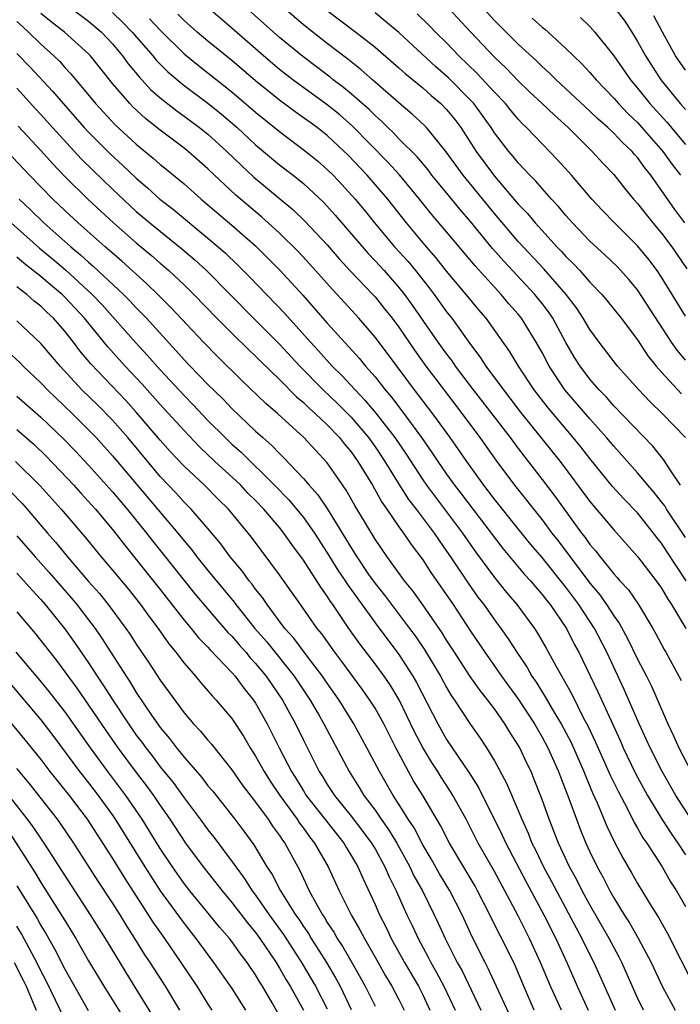
# Model space of a CAD drawing. Units: inches. Extents: x 2631000 to 2634000, y 1440000 to 1443000.
# Drawn here: x 2632379 to 2632435, y 1440297 to 1440380 of the extents above; entities that cross this region are included whole.
import ezdxf

# ---------------------------------------------------------------- set-up
doc = ezdxf.new("R2010")
doc.units = ezdxf.units.IN
doc.header["$MEASUREMENT"] = 0
doc.layers.add('LD26311440_2ft', color=15, linetype='Continuous')

msp = doc.modelspace()

# ---------------------------------------------------------------- linework, layer by layer
at = {"layer": 'LD26311440_2ft'}
for points, elevation in [([(2632383.556, 1440381), (2632385, 1440379.922), (2632386.075, 1440379), (2632387, 1440378.011), (2632387.846, 1440377), (2632388.327, 1440376.327), (2632389.239, 1440375.238), (2632390.197, 1440374.197), (2632391, 1440373.488), (2632392.383, 1440372.383), (2632393, 1440371.953), (2632394.293, 1440371), (2632395, 1440370.436), (2632396.581, 1440369), (2632397.801, 1440367.801), (2632398.848, 1440366.848), (2632402.113, 1440364.113), (2632403.134, 1440363.134), (2632405, 1440361.158), (2632406, 1440360.001), (2632406.953, 1440358.954), (2632408.812, 1440357), (2632409, 1440356.794), (2632409.808, 1440355.808), (2632410.437, 1440355), (2632411, 1440354.247), (2632412.322, 1440352.322), (2632413.272, 1440351), (2632414.006, 1440350.006), (2632416.311, 1440347), (2632417.788, 1440345), (2632419.118, 1440343.118), (2632420.699, 1440341), (2632423, 1440338.096), (2632423.823, 1440337), (2632424.345, 1440336.345), (2632427, 1440332.803), (2632427.831, 1440331.831), (2632428.406, 1440331), (2632429, 1440330.064), (2632429.452, 1440329.452), (2632430.161, 1440328.161), (2632431, 1440326.433), (2632431.755, 1440325), (2632432.168, 1440324.168), (2632433.53, 1440321), (2632434.009, 1440320.009), (2632434.461, 1440319), (2632435.492, 1440317)], 10914), ([(2632435, 1440336.636), (2632433.423, 1440339), (2632433.268, 1440339.268), (2632433, 1440339.626), (2632432.399, 1440340.399), (2632431.869, 1440341), (2632431, 1440342.042), (2632429, 1440344.275), (2632428.405, 1440345), (2632427, 1440346.565), (2632424.908, 1440349), (2632423.587, 1440351), (2632423, 1440352.129), (2632422.514, 1440353), (2632421.275, 1440355), (2632421, 1440355.341), (2632420.219, 1440356.218), (2632419.569, 1440357), (2632419, 1440357.61), (2632417.392, 1440359.392), (2632415, 1440362.257), (2632413.741, 1440363.741), (2632412.732, 1440365), (2632411.039, 1440367.04), (2632410.079, 1440368.079), (2632407.122, 1440371.122), (2632406.054, 1440372.054), (2632405, 1440372.905), (2632402.116, 1440375), (2632401, 1440375.862), (2632399.649, 1440377), (2632397, 1440379.326), (2632395.039, 1440381)], 10906), ([(2632434.599, 1440341), (2632433.775, 1440342.225), (2632433.176, 1440343.176), (2632432.274, 1440344.274), (2632429, 1440347.675), (2632428.381, 1440348.381), (2632427.772, 1440349), (2632427, 1440349.894), (2632426.177, 1440351), (2632425.722, 1440351.722), (2632425, 1440352.96), (2632423.893, 1440355), (2632423.536, 1440355.536), (2632423, 1440356.245), (2632422.392, 1440357), (2632419.783, 1440359.783), (2632418.856, 1440360.856), (2632417, 1440363.13), (2632416.129, 1440364.129), (2632415, 1440365.516), (2632414.321, 1440366.321), (2632413.771, 1440367), (2632413.44, 1440367.44), (2632412.527, 1440368.527), (2632411, 1440370.06), (2632410.547, 1440370.547), (2632410.072, 1440371), (2632409.54, 1440371.54), (2632409, 1440372.011), (2632408.51, 1440372.51), (2632407, 1440373.835), (2632406.362, 1440374.362), (2632405.508, 1440375), (2632405.23, 1440375.23), (2632402.941, 1440376.941), (2632401, 1440378.542), (2632397.6, 1440381.599)], 10904), ([(2632435, 1440345), (2632433.088, 1440347), (2632432.02, 1440348.02), (2632431.098, 1440349), (2632429.324, 1440351), (2632427.794, 1440353), (2632427, 1440354.066), (2632426.448, 1440355), (2632425.87, 1440355.87), (2632425.002, 1440357), (2632423.138, 1440359.138), (2632421, 1440361.428), (2632419, 1440363.788), (2632416.374, 1440367), (2632414.958, 1440368.958), (2632413.301, 1440371), (2632413.155, 1440371.155), (2632412.125, 1440372.126), (2632411, 1440373.065), (2632408.784, 1440375), (2632407.846, 1440375.846), (2632406.724, 1440376.724), (2632405, 1440378.033), (2632403, 1440379.603), (2632401.392, 1440381)], 10902), ([(2632415.165, 1440381), (2632417.007, 1440379.007), (2632419, 1440376.891), (2632419.976, 1440375.976), (2632421, 1440374.907), (2632421.972, 1440373.972), (2632423.011, 1440373), (2632424.024, 1440372.024), (2632425.174, 1440371), (2632427.181, 1440369), (2632428.049, 1440368.049), (2632429, 1440367.052), (2632429.912, 1440365.912), (2632430.669, 1440365), (2632431, 1440364.636), (2632431.705, 1440363.705), (2632432.265, 1440363), (2632433, 1440362.129), (2632433.86, 1440361), (2632435.138, 1440359.138)], 10894), ([(2632434.958, 1440363), (2632434.117, 1440364.117), (2632432.106, 1440367), (2632431.608, 1440367.608), (2632431, 1440368.476), (2632430.746, 1440368.746), (2632430.539, 1440369), (2632429.733, 1440369.733), (2632429, 1440370.522), (2632428.495, 1440371), (2632427.697, 1440371.696), (2632427, 1440372.381), (2632425, 1440374.245), (2632424.165, 1440375), (2632423.585, 1440375.585), (2632423, 1440376.104), (2632422.553, 1440376.553), (2632421, 1440377.994), (2632419, 1440379.976), (2632418.058, 1440381)], 10892), ([(2632429.093, 1440381), (2632429.919, 1440379.919), (2632430.519, 1440379), (2632431, 1440378.215), (2632431.654, 1440377), (2632432.937, 1440375), (2632434.573, 1440373), (2632435, 1440372.513)], 10886), ([(2632435.475, 1440313), (2632434.197, 1440315), (2632433.048, 1440317), (2632432.052, 1440319), (2632431.136, 1440321), (2632430.278, 1440323), (2632429.883, 1440323.883), (2632428.411, 1440327), (2632427.392, 1440329), (2632426.081, 1440331), (2632425, 1440332.455), (2632423, 1440334.952), (2632422.051, 1440336.051), (2632421, 1440337.345), (2632419, 1440339.851), (2632418.118, 1440341), (2632416.684, 1440343), (2632415.298, 1440345), (2632413.839, 1440347), (2632412.314, 1440349), (2632410.048, 1440352.048), (2632409, 1440353.43), (2632407.649, 1440355), (2632405.829, 1440357), (2632405.425, 1440357.425), (2632403.549, 1440359.549), (2632402.581, 1440360.581), (2632401, 1440362.129), (2632400.058, 1440363), (2632399.502, 1440363.502), (2632397.337, 1440365.337), (2632395.546, 1440367), (2632395, 1440367.53), (2632393.336, 1440369), (2632393, 1440369.268), (2632391, 1440370.772), (2632389.758, 1440371.758), (2632388.724, 1440372.724), (2632388.457, 1440373), (2632387, 1440374.685), (2632385.152, 1440377), (2632385, 1440377.163), (2632382.988, 1440379), (2632381.863, 1440379.863), (2632381, 1440380.569)], 10916), ([(2632387, 1440380.639), (2632387.842, 1440379.841), (2632388.645, 1440379), (2632390.376, 1440377), (2632390.654, 1440376.653), (2632391.653, 1440375.653), (2632393, 1440374.516), (2632395, 1440373.027), (2632396.128, 1440372.129), (2632397.449, 1440371), (2632399, 1440369.549), (2632401, 1440367.881), (2632402.143, 1440367), (2632403, 1440366.299), (2632404.703, 1440364.704), (2632405.658, 1440363.658), (2632408.422, 1440360.422), (2632409, 1440359.823), (2632409.755, 1440359), (2632411, 1440357.599), (2632411.476, 1440357), (2632412.117, 1440356.117), (2632414.277, 1440353), (2632415, 1440351.985), (2632415.428, 1440351.428), (2632415.717, 1440351), (2632417.234, 1440349), (2632418.012, 1440348.012), (2632420.313, 1440345), (2632421, 1440344.076), (2632423, 1440341.5), (2632424.079, 1440340.079), (2632426.313, 1440337), (2632426.617, 1440336.616), (2632427, 1440336.045), (2632427.488, 1440335.488), (2632427.855, 1440335), (2632429, 1440333.575), (2632429.28, 1440333.28), (2632429.507, 1440333), (2632430.224, 1440332.224), (2632431.062, 1440331), (2632432.273, 1440329), (2632432.538, 1440328.538), (2632433.226, 1440327.226), (2632433.369, 1440327), (2632434.468, 1440325), (2632434.646, 1440324.646)], 10912), ([(2632390.118, 1440380.118), (2632391, 1440379.146), (2632393, 1440377.182), (2632394.203, 1440376.202), (2632395, 1440375.587), (2632397, 1440373.998), (2632399, 1440372.291), (2632401, 1440370.665), (2632403.218, 1440369), (2632404.195, 1440368.195), (2632405, 1440367.484), (2632405.482, 1440367), (2632406.221, 1440366.221), (2632407.326, 1440365), (2632408.087, 1440364.087), (2632408.957, 1440363), (2632410.644, 1440361), (2632411.764, 1440359.763), (2632412.392, 1440359), (2632413.545, 1440357.545), (2632413.958, 1440357), (2632415, 1440355.539), (2632415.424, 1440355), (2632417, 1440352.795), (2632417.785, 1440351.785), (2632418.289, 1440351), (2632419.761, 1440349), (2632420.308, 1440348.308), (2632421.168, 1440347.168), (2632424.52, 1440343), (2632427, 1440339.656), (2632429, 1440337.279), (2632431, 1440335.041), (2632432.552, 1440333), (2632433, 1440332.369), (2632433.506, 1440331.506), (2632433.848, 1440331), (2632435.054, 1440329)], 10910), ([(2632435.063, 1440333), (2632433.442, 1440335.442), (2632433, 1440336.137), (2632432.619, 1440336.619), (2632432.344, 1440337), (2632431, 1440338.69), (2632429.859, 1440339.859), (2632428.904, 1440340.904), (2632427, 1440343.238), (2632426.232, 1440344.232), (2632425.611, 1440345), (2632423.495, 1440347.495), (2632422.331, 1440349), (2632421.012, 1440351), (2632420.258, 1440352.258), (2632418.301, 1440355), (2632417.701, 1440355.7), (2632416.649, 1440357), (2632415, 1440358.967), (2632414.102, 1440360.102), (2632413.315, 1440361), (2632411.64, 1440363), (2632410.064, 1440365), (2632408.333, 1440367), (2632406.715, 1440368.715), (2632406.429, 1440369), (2632405, 1440370.327), (2632404.142, 1440371), (2632402.318, 1440372.318), (2632401, 1440373.298), (2632399, 1440374.904), (2632397, 1440376.621), (2632395, 1440378.249), (2632394.11, 1440379), (2632393, 1440379.984), (2632392.493, 1440380.493)], 10908), ([(2632405, 1440380.8), (2632407.398, 1440379), (2632409, 1440377.736), (2632411, 1440375.997), (2632411.519, 1440375.519), (2632413, 1440374.315), (2632413.691, 1440373.691), (2632414.523, 1440373), (2632415, 1440372.516), (2632415.677, 1440371.677), (2632416.181, 1440371), (2632417.463, 1440369), (2632419, 1440366.917), (2632421, 1440364.581), (2632421.78, 1440363.78), (2632422.423, 1440363), (2632423, 1440362.358), (2632424.233, 1440361), (2632424.617, 1440360.616), (2632425, 1440360.175), (2632425.599, 1440359.599), (2632426.149, 1440359), (2632427, 1440358.028), (2632427.993, 1440357), (2632428.459, 1440356.459), (2632429.62, 1440355), (2632431, 1440353.185), (2632431.862, 1440351.862), (2632432.549, 1440351), (2632433, 1440350.483), (2632434.67, 1440348.67)], 10900), ([(2632435, 1440351.505), (2632434.323, 1440352.323), (2632433.85, 1440353), (2632431, 1440357.385), (2632430.265, 1440358.265), (2632429.308, 1440359.308), (2632428.293, 1440360.293), (2632427, 1440361.478), (2632425.553, 1440363), (2632425, 1440363.632), (2632424.382, 1440364.382), (2632423.8, 1440365), (2632423, 1440365.886), (2632422.487, 1440366.487), (2632421.972, 1440367), (2632421.51, 1440367.51), (2632421, 1440368.032), (2632420.57, 1440368.571), (2632420.199, 1440369), (2632419, 1440370.56), (2632418.718, 1440371), (2632418.006, 1440372.006), (2632417.275, 1440373), (2632417, 1440373.299), (2632415.16, 1440375.16), (2632414.088, 1440376.088), (2632411, 1440378.953), (2632409.891, 1440379.891), (2632409, 1440380.609)], 10898), ([(2632435, 1440355.195), (2632433, 1440358.45), (2632432.632, 1440359), (2632431.936, 1440359.936), (2632431, 1440361.092), (2632429.064, 1440363), (2632428.053, 1440364.053), (2632427.171, 1440365), (2632425.466, 1440367), (2632424.293, 1440368.293), (2632423, 1440369.621), (2632421.701, 1440371), (2632421.339, 1440371.339), (2632421, 1440371.699), (2632420.402, 1440372.402), (2632419.924, 1440373), (2632419, 1440373.964), (2632417.544, 1440375.544), (2632416.031, 1440377), (2632415, 1440378.086), (2632414.068, 1440379), (2632413.544, 1440379.544), (2632412.519, 1440380.519)], 10896), ([(2632422.166, 1440380.166), (2632423, 1440379.404), (2632423.233, 1440379.233), (2632423.497, 1440379), (2632425, 1440377.625), (2632425.618, 1440377), (2632426.332, 1440376.332), (2632427, 1440375.611), (2632427.516, 1440375), (2632429, 1440373.465), (2632429.395, 1440373), (2632430.179, 1440372.179), (2632431, 1440371.406), (2632431.367, 1440371), (2632433.116, 1440369), (2632433.907, 1440367.907), (2632434.608, 1440367)], 10890), ([(2632426.214, 1440380.214), (2632427, 1440379.47), (2632427.428, 1440379), (2632429, 1440377.02), (2632430.399, 1440375), (2632431, 1440374.295), (2632432.024, 1440373), (2632433.442, 1440371.442), (2632435, 1440369.582)], 10888), ([(2632435, 1440375.816), (2632434.182, 1440377), (2632433.074, 1440379), (2632432.358, 1440380.358)], 10884), ([(2632379, 1440379.898), (2632379.457, 1440379.457), (2632379.966, 1440379), (2632381, 1440377.987), (2632382.099, 1440377), (2632382.555, 1440376.555), (2632383, 1440376.038), (2632383.507, 1440375.507), (2632385.582, 1440373), (2632387.229, 1440371.229), (2632389, 1440369.59), (2632390.422, 1440368.422), (2632391, 1440367.909), (2632391.508, 1440367.508), (2632393, 1440366.267), (2632394.43, 1440365), (2632397, 1440362.825), (2632399, 1440361.065), (2632401.038, 1440359.038), (2632402.954, 1440356.954), (2632405, 1440354.606), (2632407.664, 1440351.664), (2632408.201, 1440351), (2632409, 1440350.089), (2632409.488, 1440349.488), (2632409.852, 1440349), (2632410.384, 1440348.384), (2632411.246, 1440347.246), (2632412.894, 1440345), (2632413.762, 1440343.762), (2632414.264, 1440343), (2632415, 1440341.935), (2632415.668, 1440341), (2632416.254, 1440340.254), (2632419.703, 1440335.703), (2632421.529, 1440333.529), (2632422.022, 1440333), (2632422.466, 1440332.466), (2632423, 1440331.859), (2632423.366, 1440331.366), (2632423.669, 1440331), (2632425.039, 1440329), (2632425.696, 1440327.696), (2632426.073, 1440327), (2632427.679, 1440323.679), (2632429.56, 1440319.56), (2632429.802, 1440319), (2632430.837, 1440316.837), (2632431.818, 1440315), (2632433.019, 1440313), (2632433.805, 1440311.805), (2632434.365, 1440311), (2632435, 1440310.033)], 10918), ([(2632379, 1440377.217), (2632380.092, 1440376.092), (2632382.014, 1440374.014), (2632382.862, 1440373), (2632383.878, 1440371.878), (2632384.641, 1440371), (2632385, 1440370.612), (2632386.799, 1440368.8), (2632387.844, 1440367.844), (2632389, 1440366.738), (2632389.94, 1440365.94), (2632390.975, 1440365), (2632392.114, 1440364.114), (2632395, 1440361.73), (2632395.861, 1440361), (2632396.465, 1440360.465), (2632397.489, 1440359.489), (2632398.487, 1440358.487), (2632401.425, 1440355.425), (2632403.594, 1440353), (2632404.272, 1440352.272), (2632405.412, 1440351), (2632406.217, 1440350.218), (2632407.327, 1440349), (2632408.153, 1440348.153), (2632409.062, 1440347.062), (2632410.657, 1440345), (2632411.609, 1440343.609), (2632413, 1440341.467), (2632413.324, 1440341), (2632416.33, 1440337), (2632417.42, 1440335.42), (2632419, 1440333.26), (2632420.02, 1440332.02), (2632420.888, 1440331), (2632422.359, 1440329), (2632422.617, 1440328.617), (2632423.349, 1440327.349), (2632424.141, 1440325.859), (2632425.48, 1440323.48), (2632426.453, 1440321.547), (2632426.835, 1440320.835), (2632427.476, 1440319.476), (2632428.71, 1440316.71), (2632429.359, 1440315.359), (2632430.169, 1440313.831), (2632430.718, 1440312.717), (2632431, 1440312.252), (2632431.45, 1440311.451), (2632431.771, 1440311), (2632433.069, 1440309), (2632433.768, 1440307.768), (2632434.256, 1440307), (2632435, 1440305.681)], 10920), ([(2632379, 1440374.291), (2632380.56, 1440372.56), (2632381, 1440372.097), (2632381.982, 1440371), (2632384.377, 1440368.378), (2632385.381, 1440367.381), (2632387, 1440365.826), (2632389, 1440363.955), (2632390.129, 1440363), (2632392.821, 1440360.821), (2632393.894, 1440359.894), (2632394.87, 1440359), (2632398.817, 1440355), (2632401, 1440352.835), (2632402.7, 1440351), (2632404.669, 1440349), (2632405.863, 1440347.863), (2632406.717, 1440347), (2632407, 1440346.706), (2632408.453, 1440345), (2632409, 1440344.24), (2632409.834, 1440343), (2632411, 1440341.094), (2632411.819, 1440339.819), (2632412.459, 1440339), (2632413.956, 1440337), (2632414.369, 1440336.369), (2632415, 1440335.49), (2632415.331, 1440335), (2632416.793, 1440332.793), (2632417.627, 1440331.627), (2632418.107, 1440331), (2632419, 1440329.719), (2632419.536, 1440329), (2632420.143, 1440328.143), (2632420.876, 1440327), (2632421.736, 1440325.736), (2632422.146, 1440325), (2632422.496, 1440324.496), (2632423.264, 1440323.264), (2632423.983, 1440322.017), (2632424.598, 1440321), (2632425.426, 1440319.426), (2632426.498, 1440317), (2632426.631, 1440316.631), (2632427.226, 1440315.226), (2632427.614, 1440314.387), (2632428.427, 1440312.427), (2632429.078, 1440311.078), (2632429.764, 1440309.764), (2632430.501, 1440308.501), (2632431, 1440307.606), (2632431.948, 1440306.052), (2632432.762, 1440304.762), (2632433.472, 1440303.473), (2632435.744, 1440299)], 10922), ([(2632379.099, 1440371.099), (2632381, 1440369.071), (2632381.979, 1440367.979), (2632383, 1440366.9), (2632384.931, 1440365), (2632387.079, 1440363), (2632389, 1440361.32), (2632390.27, 1440360.271), (2632391, 1440359.626), (2632391.343, 1440359.343), (2632391.728, 1440359), (2632393, 1440357.8), (2632393.82, 1440357), (2632395.755, 1440355), (2632397, 1440353.752), (2632398.395, 1440352.395), (2632399, 1440351.836), (2632399.413, 1440351.413), (2632401, 1440349.871), (2632402.422, 1440348.422), (2632403, 1440347.944), (2632403.473, 1440347.473), (2632404.014, 1440347), (2632405, 1440346.061), (2632406.02, 1440345), (2632406.45, 1440344.45), (2632407, 1440343.799), (2632407.571, 1440343), (2632408.78, 1440341), (2632409.576, 1440339.576), (2632409.988, 1440339), (2632411, 1440337.522), (2632411.381, 1440337), (2632412.031, 1440336.031), (2632413, 1440334.745), (2632413.687, 1440333.687), (2632415.545, 1440331), (2632417, 1440328.784), (2632418.196, 1440327), (2632419.611, 1440325), (2632421.031, 1440323.031), (2632422.352, 1440321), (2632423, 1440319.891), (2632423.482, 1440319), (2632424.383, 1440317), (2632424.546, 1440316.546), (2632425.247, 1440314.753), (2632425.87, 1440313), (2632426.183, 1440312.183), (2632426.666, 1440311), (2632427, 1440310.279), (2632427.624, 1440309), (2632428.119, 1440308.119), (2632428.676, 1440307), (2632429, 1440306.421), (2632429.871, 1440305), (2632430.313, 1440304.313), (2632431.043, 1440303.043), (2632432.134, 1440301), (2632433.05, 1440299), (2632434.154, 1440297)], 10924), ([(2632431.503, 1440297), (2632431, 1440298.039), (2632429.687, 1440301), (2632429.454, 1440301.454), (2632429, 1440302.278), (2632428.625, 1440303), (2632427, 1440305.836), (2632426.368, 1440307), (2632425.911, 1440307.912), (2632425.302, 1440309), (2632424.363, 1440311), (2632423.991, 1440311.991), (2632423.583, 1440313), (2632423, 1440314.67), (2632422.348, 1440316.348), (2632422.075, 1440317), (2632421.717, 1440317.717), (2632421.122, 1440319), (2632421, 1440319.213), (2632420.295, 1440320.295), (2632419.874, 1440321), (2632419, 1440322.255), (2632418.444, 1440323), (2632417.8, 1440323.8), (2632416.979, 1440324.979), (2632415.657, 1440327), (2632415, 1440328.023), (2632414.63, 1440328.63), (2632413, 1440330.985), (2632412.157, 1440332.157), (2632411.473, 1440333), (2632410.012, 1440335), (2632409, 1440336.479), (2632407.308, 1440339.309), (2632406.586, 1440340.586), (2632405.781, 1440341.781), (2632405, 1440342.886), (2632403.049, 1440345), (2632400.85, 1440347), (2632399.855, 1440347.855), (2632397.818, 1440349.818), (2632395.802, 1440351.802), (2632394.626, 1440353), (2632391.897, 1440355.897), (2632390.8, 1440357), (2632389.889, 1440357.889), (2632387.789, 1440359.788), (2632386.38, 1440361), (2632384.123, 1440363), (2632383, 1440364.043), (2632382.004, 1440365), (2632380.065, 1440367), (2632378.171, 1440369)], 10926), ([(2632379.199, 1440365), (2632380.122, 1440364.122), (2632381.253, 1440363), (2632383.511, 1440361), (2632384.33, 1440360.33), (2632385, 1440359.708), (2632385.386, 1440359.386), (2632387.93, 1440357), (2632388.463, 1440356.463), (2632389, 1440355.877), (2632389.439, 1440355.439), (2632389.851, 1440355), (2632392.311, 1440352.311), (2632393, 1440351.522), (2632393.5, 1440351), (2632395, 1440349.457), (2632396.239, 1440348.239), (2632397, 1440347.427), (2632399, 1440345.537), (2632399.595, 1440345), (2632400.35, 1440344.35), (2632401, 1440343.662), (2632401.341, 1440343.341), (2632403, 1440341.584), (2632403.491, 1440341), (2632404.209, 1440340.209), (2632405.01, 1440339.01), (2632406.54, 1440336.54), (2632407, 1440335.748), (2632407.469, 1440335), (2632408.466, 1440333.534), (2632409, 1440332.77), (2632409.794, 1440331.794), (2632411.902, 1440329), (2632412.369, 1440328.369), (2632413.176, 1440327.176), (2632414.481, 1440325), (2632415, 1440324.037), (2632415.385, 1440323.385), (2632415.659, 1440323), (2632417, 1440320.953), (2632417.805, 1440319.805), (2632418.345, 1440319), (2632419, 1440317.914), (2632420.019, 1440316.019), (2632421, 1440313.726), (2632421.292, 1440313), (2632421.829, 1440311.829), (2632422.148, 1440311), (2632422.436, 1440310.436), (2632423.111, 1440309), (2632423.787, 1440307.787), (2632426.339, 1440303), (2632427, 1440301.638), (2632427.328, 1440301), (2632429.114, 1440297)], 10928), ([(2632378.53, 1440363), (2632380.887, 1440360.887), (2632381.986, 1440359.986), (2632383.062, 1440359.062), (2632385.291, 1440357), (2632386.128, 1440356.128), (2632388.958, 1440352.958), (2632389.919, 1440351.919), (2632391, 1440350.679), (2632393, 1440348.522), (2632393.76, 1440347.76), (2632395, 1440346.444), (2632396.432, 1440345), (2632397, 1440344.46), (2632397.777, 1440343.777), (2632400.587, 1440341), (2632401.781, 1440339.781), (2632403, 1440338.295), (2632403.922, 1440337), (2632405, 1440335.338), (2632405.895, 1440333.895), (2632406.5, 1440333), (2632406.69, 1440332.69), (2632409, 1440329.483), (2632411, 1440326.823), (2632412.17, 1440325), (2632412.475, 1440324.475), (2632414.263, 1440321), (2632415, 1440319.698), (2632416.89, 1440316.89), (2632417.666, 1440315.666), (2632419.663, 1440311.663), (2632419.957, 1440311), (2632421.688, 1440307.688), (2632423.147, 1440305), (2632424.149, 1440303), (2632425.059, 1440301), (2632425.928, 1440299), (2632426.865, 1440297)], 10930), ([(2632424.623, 1440297), (2632423.69, 1440299), (2632422.87, 1440301), (2632421.949, 1440303), (2632421.624, 1440303.624), (2632421, 1440304.895), (2632419, 1440308.627), (2632417.655, 1440311), (2632416.624, 1440313), (2632415.532, 1440315), (2632415.334, 1440315.334), (2632414.536, 1440316.536), (2632414.252, 1440317), (2632413.755, 1440317.755), (2632413.006, 1440319.006), (2632412.32, 1440320.32), (2632411.015, 1440323.015), (2632410.259, 1440324.259), (2632409.755, 1440325), (2632409, 1440326.039), (2632407.716, 1440327.716), (2632406.819, 1440329), (2632405.463, 1440331), (2632405.266, 1440331.266), (2632405, 1440331.699), (2632404.448, 1440332.448), (2632403, 1440334.715), (2632402.026, 1440336.026), (2632401.37, 1440337), (2632401, 1440337.458), (2632399.689, 1440339), (2632399, 1440339.72), (2632398.355, 1440340.355), (2632397.75, 1440341), (2632397.37, 1440341.37), (2632395.588, 1440343), (2632394.261, 1440344.261), (2632393, 1440345.586), (2632391, 1440347.776), (2632389.483, 1440349.483), (2632388.063, 1440351), (2632386.606, 1440352.606), (2632384.656, 1440355), (2632383, 1440356.785), (2632382.778, 1440357), (2632381.809, 1440357.809), (2632381, 1440358.519), (2632379.606, 1440359.606), (2632379, 1440360.139)], 10932), ([(2632422.343, 1440297), (2632421.458, 1440299), (2632420.733, 1440300.733), (2632419.619, 1440303), (2632419.404, 1440303.404), (2632418.626, 1440305), (2632417.598, 1440307), (2632417.383, 1440307.383), (2632415.228, 1440311), (2632414.481, 1440312.481), (2632412.995, 1440315), (2632412.235, 1440316.235), (2632411.805, 1440317), (2632410.755, 1440319), (2632409.733, 1440321), (2632409, 1440322.315), (2632408.574, 1440323), (2632407.921, 1440323.921), (2632406.23, 1440326.23), (2632405.641, 1440327), (2632404.544, 1440328.544), (2632404.165, 1440329), (2632402.746, 1440331), (2632401, 1440333.503), (2632398.657, 1440336.657), (2632396.729, 1440339), (2632395.849, 1440339.849), (2632394.711, 1440341), (2632393, 1440342.613), (2632391.846, 1440343.845), (2632391, 1440344.799), (2632389, 1440347.141), (2632388.113, 1440348.113), (2632385.184, 1440351.184), (2632384.274, 1440352.274), (2632383.735, 1440353), (2632383, 1440353.935), (2632382.06, 1440355), (2632381.508, 1440355.508), (2632381, 1440356.02), (2632380.45, 1440356.45), (2632379.827, 1440357), (2632379, 1440357.643)], 10934), ([(2632420.379, 1440296.379), (2632418.494, 1440300.495), (2632418.22, 1440301), (2632417.14, 1440303.141), (2632416.293, 1440305), (2632415.271, 1440307), (2632414.415, 1440308.415), (2632413.695, 1440309.695), (2632413, 1440310.853), (2632412.271, 1440312.271), (2632411.784, 1440313), (2632411, 1440314.259), (2632410.517, 1440315), (2632409.369, 1440317), (2632408.327, 1440319), (2632407.224, 1440321), (2632405.988, 1440323), (2632405, 1440324.41), (2632404.607, 1440325), (2632403.31, 1440326.69), (2632402.189, 1440328.189), (2632401.458, 1440329), (2632399.962, 1440331), (2632399.582, 1440331.582), (2632399, 1440332.302), (2632398.708, 1440332.708), (2632398.46, 1440333), (2632397.848, 1440333.848), (2632396.862, 1440335), (2632396.083, 1440336.083), (2632395, 1440337.37), (2632393.591, 1440339), (2632393, 1440339.589), (2632392.334, 1440340.334), (2632391, 1440341.753), (2632388.28, 1440345), (2632387, 1440346.452), (2632385.736, 1440347.736), (2632384.451, 1440349), (2632382.609, 1440351), (2632381, 1440352.897), (2632379, 1440354.782)], 10936), ([(2632378.229, 1440352.23), (2632379.266, 1440351.265), (2632379.52, 1440351), (2632381, 1440349.604), (2632381.57, 1440349), (2632383.643, 1440347), (2632385, 1440345.654), (2632385.63, 1440345), (2632387, 1440343.478), (2632392.472, 1440337), (2632393, 1440336.332), (2632393.614, 1440335.614), (2632394.074, 1440335), (2632395, 1440333.852), (2632397.203, 1440331.203), (2632397.348, 1440331), (2632398.939, 1440329), (2632399.899, 1440327.899), (2632402.235, 1440325), (2632403.568, 1440323), (2632404.349, 1440321.651), (2632404.72, 1440321), (2632406.831, 1440317), (2632407.678, 1440315.678), (2632408.076, 1440315), (2632409, 1440313.768), (2632409.521, 1440313), (2632410.139, 1440312.139), (2632410.824, 1440311), (2632411.926, 1440309), (2632412.266, 1440308.266), (2632412.972, 1440307), (2632413.969, 1440305), (2632414.3, 1440304.3), (2632414.874, 1440303), (2632415.888, 1440301), (2632416.289, 1440300.289), (2632417.877, 1440297)], 10938), ([(2632379, 1440348.473), (2632381, 1440346.723), (2632382.904, 1440344.904), (2632383.885, 1440343.885), (2632385, 1440342.692), (2632387, 1440340.455), (2632388.245, 1440339), (2632389.869, 1440337), (2632390.356, 1440336.356), (2632393, 1440333.012), (2632393.904, 1440331.904), (2632395, 1440330.603), (2632396.669, 1440328.669), (2632397, 1440328.341), (2632397.617, 1440327.617), (2632398.172, 1440327), (2632398.546, 1440326.546), (2632399, 1440326.067), (2632399.88, 1440325), (2632401.251, 1440323), (2632402.336, 1440321), (2632403, 1440319.636), (2632404.33, 1440317), (2632404.594, 1440316.595), (2632405, 1440315.92), (2632405.594, 1440315), (2632407, 1440313.271), (2632407.988, 1440311.988), (2632408.714, 1440311), (2632409, 1440310.519), (2632409.832, 1440309), (2632410.173, 1440308.173), (2632410.76, 1440307), (2632411.663, 1440305), (2632412.102, 1440304.102), (2632412.604, 1440303), (2632413.451, 1440301.451), (2632413.671, 1440301), (2632414.159, 1440300.159), (2632414.766, 1440299), (2632415.71, 1440297)], 10940), ([(2632379, 1440345.684), (2632380.43, 1440344.43), (2632381.45, 1440343.449), (2632383.762, 1440341), (2632384.343, 1440340.343), (2632385.571, 1440339), (2632387, 1440337.308), (2632388.005, 1440336.006), (2632389, 1440334.791), (2632391, 1440332.271), (2632393, 1440329.703), (2632393.592, 1440329), (2632394.216, 1440328.216), (2632395, 1440327.419), (2632395.194, 1440327.194), (2632397, 1440325.311), (2632397.274, 1440325), (2632398.005, 1440324.005), (2632398.829, 1440323), (2632399, 1440322.745), (2632399.975, 1440321), (2632400.975, 1440319), (2632402.001, 1440317), (2632402.389, 1440316.389), (2632403, 1440315.375), (2632403.237, 1440315), (2632405.767, 1440311.767), (2632406.386, 1440311), (2632406.606, 1440310.606), (2632407, 1440309.977), (2632407.568, 1440309), (2632408.003, 1440308.003), (2632409, 1440305.866), (2632409.373, 1440305), (2632409.923, 1440303.923), (2632410.365, 1440303), (2632411.476, 1440301), (2632412.642, 1440299), (2632413, 1440298.273), (2632413.596, 1440297)], 10942), ([(2632378.871, 1440343), (2632380.956, 1440340.956), (2632382.715, 1440339), (2632384.682, 1440336.682), (2632386.044, 1440335), (2632387, 1440333.887), (2632388.312, 1440332.312), (2632389.365, 1440331), (2632390.041, 1440330.041), (2632390.825, 1440329), (2632391.717, 1440327.717), (2632392.316, 1440327), (2632393, 1440326.092), (2632393.964, 1440325), (2632394.426, 1440324.426), (2632395, 1440323.78), (2632395.349, 1440323.349), (2632395.687, 1440323), (2632397, 1440321.449), (2632397.972, 1440319.972), (2632398.548, 1440319), (2632399, 1440318.293), (2632399.7, 1440317), (2632400.203, 1440316.203), (2632401.014, 1440315), (2632402.478, 1440313), (2632402.68, 1440312.68), (2632403, 1440312.264), (2632403.524, 1440311.524), (2632403.94, 1440311), (2632405.065, 1440309), (2632405.999, 1440307), (2632406.997, 1440305), (2632407.734, 1440303.734), (2632408.108, 1440303), (2632409, 1440301.452), (2632409.879, 1440299.879), (2632410.412, 1440299), (2632411, 1440297.884), (2632411.441, 1440297)], 10944), ([(2632378.47, 1440340.47), (2632379.453, 1440339.453), (2632379.857, 1440339), (2632381.563, 1440337), (2632382.235, 1440336.235), (2632383.231, 1440335), (2632385, 1440332.949), (2632385.917, 1440331.917), (2632386.654, 1440331), (2632388.125, 1440329), (2632388.482, 1440328.482), (2632389, 1440327.672), (2632390.08, 1440326.081), (2632391, 1440324.666), (2632393, 1440321.915), (2632393.782, 1440321), (2632394.381, 1440320.381), (2632395, 1440319.622), (2632395.295, 1440319.295), (2632397, 1440317.152), (2632397.882, 1440315.882), (2632399, 1440314.431), (2632400.048, 1440313), (2632400.424, 1440312.424), (2632401, 1440311.646), (2632401.25, 1440311.25), (2632401.442, 1440311), (2632402.693, 1440308.693), (2632403.491, 1440307), (2632404.059, 1440305.94), (2632404.599, 1440305), (2632404.763, 1440304.763), (2632405, 1440304.356), (2632405.54, 1440303.54), (2632405.837, 1440303), (2632406.306, 1440302.306), (2632407.058, 1440301), (2632408.165, 1440299), (2632409, 1440297.333)], 10946), ([(2632379, 1440336.758), (2632380.53, 1440335), (2632381.7, 1440333.7), (2632382.619, 1440332.619), (2632383.553, 1440331.553), (2632384.012, 1440331), (2632385, 1440329.721), (2632385.541, 1440329), (2632386.139, 1440328.139), (2632388.145, 1440325), (2632388.488, 1440324.488), (2632389, 1440323.63), (2632390.267, 1440321.733), (2632391, 1440320.688), (2632391.778, 1440319.778), (2632392.362, 1440319), (2632393, 1440318.208), (2632394.494, 1440316.494), (2632395, 1440315.818), (2632395.372, 1440315.372), (2632397.248, 1440313), (2632398.004, 1440312.004), (2632398.847, 1440310.847), (2632399.949, 1440309), (2632400.37, 1440308.37), (2632401.089, 1440307), (2632401.22, 1440306.78), (2632402.346, 1440305), (2632402.618, 1440304.618), (2632403, 1440304.012), (2632403.414, 1440303.414), (2632403.656, 1440303), (2632404.936, 1440301), (2632405.703, 1440299.703), (2632406.067, 1440299), (2632407, 1440297.058)], 10948), ([(2632379, 1440333.63), (2632379.576, 1440333), (2632380.241, 1440332.241), (2632381, 1440331.425), (2632381.365, 1440331), (2632382.988, 1440329), (2632383.826, 1440327.826), (2632385, 1440326.113), (2632385.716, 1440325), (2632386.237, 1440324.237), (2632387.021, 1440322.978), (2632388.343, 1440321), (2632389, 1440320.066), (2632389.461, 1440319.461), (2632389.788, 1440319), (2632390.319, 1440318.319), (2632391, 1440317.405), (2632392.077, 1440316.077), (2632393, 1440314.795), (2632394.359, 1440313), (2632395, 1440312.109), (2632395.49, 1440311.49), (2632397.207, 1440309.207), (2632397.334, 1440309), (2632398.05, 1440308.05), (2632398.718, 1440307), (2632399, 1440306.631), (2632400.14, 1440305), (2632401.343, 1440303.343), (2632402.844, 1440301), (2632404.022, 1440299), (2632405, 1440297.122)], 10950), ([(2632379, 1440330.403), (2632380.562, 1440328.562), (2632382.321, 1440326.321), (2632384.007, 1440324.007), (2632385, 1440322.573), (2632386.442, 1440320.442), (2632387.458, 1440319), (2632389, 1440316.921), (2632389.83, 1440315.83), (2632390.429, 1440315), (2632391, 1440314.154), (2632391.811, 1440313), (2632393.126, 1440311), (2632394.605, 1440309), (2632395.673, 1440307.673), (2632396.191, 1440307), (2632397, 1440306.033), (2632398.31, 1440304.311), (2632399, 1440303.497), (2632399.364, 1440303), (2632400.707, 1440301), (2632401, 1440300.521), (2632401.547, 1440299.547), (2632401.888, 1440299), (2632403.019, 1440297)], 10952), ([(2632401, 1440296.533), (2632400.38, 1440297.62), (2632399.567, 1440299), (2632399.346, 1440299.346), (2632399, 1440299.954), (2632398.299, 1440301), (2632397.727, 1440301.727), (2632397, 1440302.761), (2632396.815, 1440303), (2632395.968, 1440303.968), (2632395.146, 1440305), (2632393.49, 1440307), (2632393, 1440307.619), (2632392.024, 1440309), (2632391, 1440310.556), (2632389.493, 1440313), (2632388.127, 1440315), (2632386.625, 1440317), (2632385.159, 1440319), (2632383, 1440322.045), (2632381.706, 1440323.707), (2632380.806, 1440324.805), (2632378.941, 1440327)], 10954), ([(2632377, 1440326.027), (2632379.332, 1440323.332), (2632381, 1440321.336), (2632382.012, 1440320.012), (2632384.245, 1440317), (2632385, 1440316.048), (2632385.802, 1440315), (2632387, 1440313.332), (2632387.229, 1440313), (2632389.702, 1440309), (2632391, 1440306.99), (2632393, 1440304.252), (2632394.001, 1440303), (2632395, 1440301.624), (2632395.48, 1440301), (2632397, 1440298.818), (2632398.149, 1440297)], 10956), ([(2632377, 1440322.851), (2632379.672, 1440319.673), (2632381, 1440317.999), (2632381.76, 1440317), (2632383.37, 1440315), (2632384.887, 1440313), (2632387, 1440309.699), (2632388.032, 1440308.032), (2632390.008, 1440305), (2632390.388, 1440304.388), (2632391.366, 1440303), (2632392.737, 1440301), (2632394.063, 1440299), (2632395, 1440297.509), (2632395.338, 1440297)], 10958), ([(2632392.661, 1440297), (2632391.446, 1440299), (2632390.169, 1440301), (2632389.698, 1440301.698), (2632388.888, 1440303), (2632388.144, 1440304.144), (2632387.635, 1440305), (2632387, 1440306), (2632385.802, 1440307.802), (2632383.754, 1440311), (2632382.65, 1440312.65), (2632382.4, 1440313), (2632380.015, 1440316.015), (2632379, 1440317.25)], 10960), ([(2632390.438, 1440296.438), (2632389, 1440298.792), (2632388.142, 1440300.142), (2632386.411, 1440303), (2632385.169, 1440305), (2632383, 1440308.306), (2632381.963, 1440309.963), (2632381.289, 1440311), (2632380.369, 1440312.369), (2632379.899, 1440313), (2632377.738, 1440315.738)], 10962), ([(2632378.174, 1440312.174), (2632380.519, 1440308.519), (2632381, 1440307.702), (2632382.827, 1440304.827), (2632383, 1440304.516), (2632383.936, 1440303), (2632385, 1440301.127), (2632385.793, 1440299.793), (2632386.279, 1440299), (2632388.107, 1440296.107)], 10964), ([(2632379, 1440307.413), (2632380.682, 1440304.682), (2632381, 1440304.09), (2632381.418, 1440303.418), (2632382.144, 1440302.143), (2632383, 1440300.447), (2632384.972, 1440296.972)], 10966), ([(2632383, 1440296.204), (2632381.444, 1440299.444), (2632381, 1440300.286), (2632380.661, 1440301), (2632379.396, 1440303.396), (2632379, 1440304.042)], 10968), ([(2632378.778, 1440301), (2632379.522, 1440299.522), (2632379.761, 1440299), (2632380.614, 1440297)], 10970)]:
    msp.add_lwpolyline(points, dxfattribs=dict(at, elevation=elevation))

doc.saveas('drawing.dxf')
